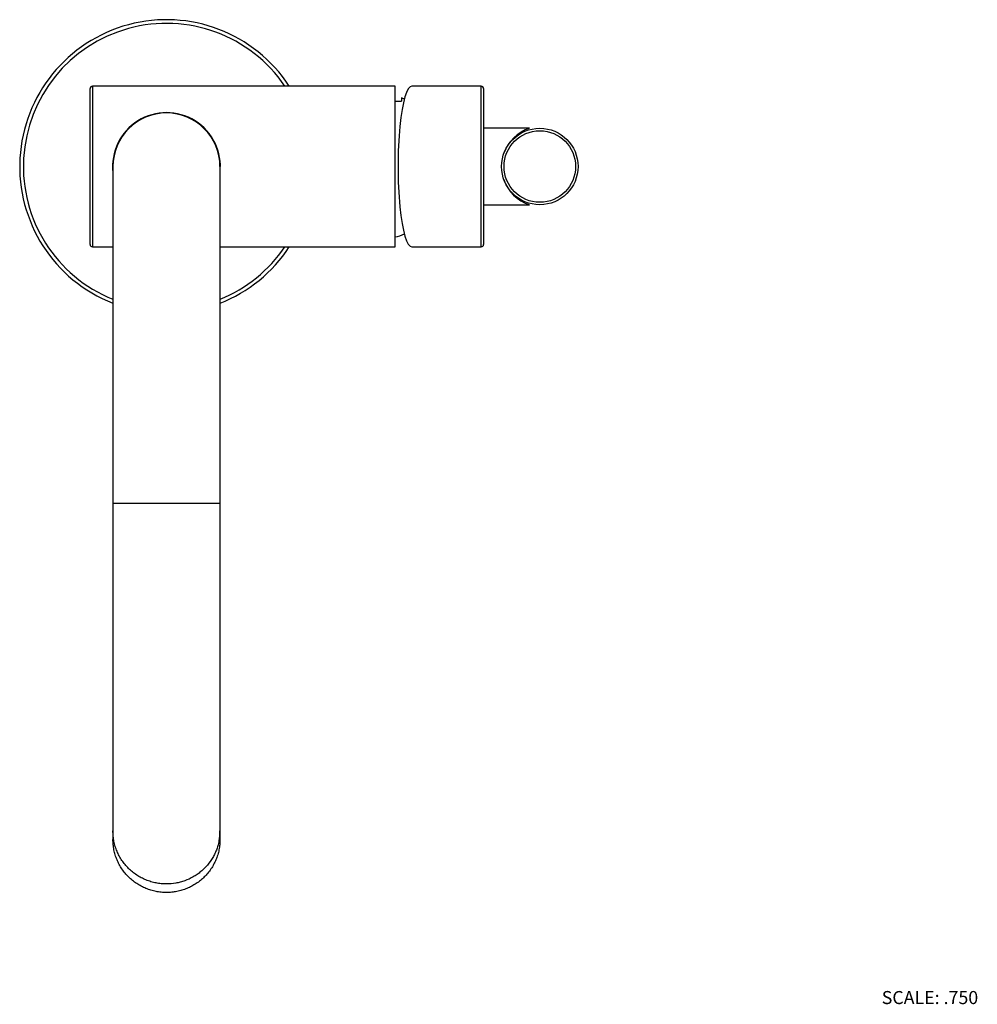
# Model space of a CAD drawing. Units: inches. Extents: x 4.1 to 9.97, y 0.3 to 6.34.
import ezdxf

# ---------------------------------------------------------------- set-up
doc = ezdxf.new("R2010")
doc.units = ezdxf.units.IN
doc.header["$LTSCALE"] = 0.605
doc.header["$MEASUREMENT"] = 0
doc.layers.get('0').update_dxf_attribs({"linetype": 'CONTINUOUS'})
doc.styles.get("Standard").update_dxf_attribs({"font": 'txt', "width": 0.8})

msp = doc.modelspace()

# ---------------------------------------------------------------- linework, layer by layer
at = {"color": 9, "linetype": 'CONTINUOUS'}
for p, q in [((4.5443, 5.9293), (4.5443, 4.9445)), ((6.9278, 4.9445), (6.9278, 5.9293)), ((4.6699, 3.3744), (5.3262, 3.3744))]:
    msp.add_line(p, q, dxfattribs=at)
at = {"color": 7, "linetype": 'CONTINUOUS'}
for p, q in [((6.4006, 5.9293), (4.5443, 5.9293)), ((6.4006, 4.9445), (6.4006, 5.9293)), ((6.9278, 5.9293), (6.5032, 5.9293)), ((4.5293, 4.9595), (4.5293, 5.9143)), ((6.4396, 5.857), (6.4396, 5.8381)), ((6.9428, 5.9143), (6.9428, 4.9595)), ((6.4006, 5.8381), (6.4396, 5.8381)), ((7.2241, 5.6713), (6.9428, 5.6713)), ((4.6699, 5.4369), (4.6699, 1.3119)), ((5.3262, 5.4369), (5.3262, 1.3119)), ((6.9428, 5.2025), (7.2241, 5.2025)), ((4.5443, 4.9445), (4.6699, 4.9445)), ((5.3262, 4.9445), (6.4006, 4.9445)), ((6.5032, 4.9445), (6.9278, 4.9445))]:
    msp.add_line(p, q, dxfattribs=at)
for radius in [0.2344, 0.2194]:
    msp.add_circle((7.2872, 5.4369), radius, dxfattribs=at)
for centre, radius, start, end in [((4.9981, 5.4369), 0.9, 33.17729, 248.60828), ((4.5443, 5.9143), 0.015, 90, 180), ((6.9278, 5.9143), 0.015, 0, 90), ((6.358, 5.6473), 0.225, 63.97844, 68.75279), ((4.9981, 5.4369), 0.3304, 353.50746, 186.49025), ((4.9981, 5.4369), 0.3281, 0, 180), ((7.2988, 5.4369), 0.246, 107.68446, 160.43778), ((7.2988, 5.4369), 0.246, 198.84895, 252.31554), ((6.358, 5.2264), 0.225, 280.90282, 296.02153), ((4.5443, 4.9595), 0.015, 180, 270), ((6.9278, 4.9595), 0.015, 270, 360), ((4.9981, 5.4369), 0.9, 291.39172, 326.82271)]:
    msp.add_arc(centre, radius, start, end, dxfattribs=at)
at = {"color": 9, "linetype": 'CONTINUOUS'}
for centre, radius, start, end in [((4.9981, 5.4369), 0.8775, 34.13909, 248.0336), ((4.9981, 5.4369), 0.8775, 291.96641, 325.8609), ((5.0033, 1.3642), 0.3229, 349.91121, 354.94317), ((5.0046, 1.3641), 0.3215, 354.94255, 359.99544)]:
    msp.add_arc(centre, radius, start, end, dxfattribs=at)
at = {"color": 7, "linetype": 'CONTINUOUS'}
msp.add_ellipse((6.5032, 5.4369), major_axis=(0, 0.4924), ratio=0.173352, start_param=0, end_param=3.141593, dxfattribs=at)
at = {"color": 9, "linetype": 'CONTINUOUS'}
for points, knots in [([(4.9981, 1.0391), (4.9873, 1.0391), (4.9659, 1.0402), (4.934, 1.0449), (4.9027, 1.0526), (4.8723, 1.0634), (4.8431, 1.077), (4.8155, 1.0935), (4.7896, 1.1125), (4.7657, 1.1339), (4.744, 1.1576), (4.7248, 1.1832), (4.7082, 1.2106), (4.6944, 1.2395), (4.6836, 1.2696), (4.6757, 1.3006), (4.671, 1.3322), (4.6699, 1.3534), (4.6699, 1.3641)], [0, 0, 0, 0, 0.062723, 0.125556, 0.188376, 0.251119, 0.3138, 0.376435, 0.439025, 0.501559, 0.56403, 0.626442, 0.688796, 0.751103, 0.813367, 0.875597, 0.937805, 1, 1, 1, 1]), ([(5.3212, 1.3076), (5.3195, 1.2983), (5.3154, 1.2799), (5.3068, 1.2528), (5.2958, 1.2266), (5.2782, 1.193), (5.2561, 1.1619), (5.2304, 1.134), (5.2092, 1.1148), (5.1865, 1.0976), (5.1543, 1.0772), (5.1195, 1.0612), (5.0831, 1.0498), (5.0458, 1.0416), (5.0171, 1.0391), (4.9981, 1.0391)], [0, 0, 0, 0, 0.062207, 0.124441, 0.186711, 0.249019, 0.373661, 0.43612, 0.498635, 0.561201, 0.62381, 0.749032, 0.811789, 0.874609, 1, 1, 1, 1])]:
    msp.add_open_spline(points, degree=3, knots=knots, dxfattribs=at)
at = {"color": 7, "linetype": 'CONTINUOUS'}
for points, knots in [([(4.9981, 0.9869), (4.9873, 0.9869), (4.9659, 0.988), (4.934, 0.9927), (4.9027, 1.0004), (4.8723, 1.0112), (4.8431, 1.0248), (4.8155, 1.0413), (4.7896, 1.0603), (4.7657, 1.0817), (4.744, 1.1054), (4.7248, 1.1311), (4.7082, 1.1585), (4.6944, 1.1873), (4.6836, 1.2174), (4.6757, 1.2484), (4.671, 1.28), (4.6699, 1.3013), (4.6699, 1.3119)], [0, 0, 0, 0, 0.062721, 0.12555, 0.188366, 0.25111, 0.313792, 0.376428, 0.439019, 0.501553, 0.564025, 0.626438, 0.688793, 0.7511, 0.813365, 0.875595, 0.937804, 1, 1, 1, 1]), ([(5.3262, 1.3119), (5.3262, 1.3013), (5.3251, 1.28), (5.3204, 1.2484), (5.3125, 1.2174), (5.3017, 1.1873), (5.2879, 1.1585), (5.2713, 1.1311), (5.2521, 1.1054), (5.2304, 1.0817), (5.2065, 1.0603), (5.1806, 1.0413), (5.153, 1.0248), (5.1238, 1.0112), (5.0934, 1.0004), (5.0621, 0.9927), (5.0302, 0.988), (5.0088, 0.9869), (4.9981, 0.9869)], [0, 0, 0, 0, 0.062196, 0.124405, 0.186635, 0.2489, 0.311207, 0.373562, 0.435975, 0.498447, 0.560981, 0.623573, 0.686209, 0.748891, 0.811634, 0.87445, 0.937279, 1, 1, 1, 1])]:
    msp.add_open_spline(points, degree=3, knots=knots, dxfattribs=at)

# ---------------------------------------------------------------- texts
at = {"color": 7, "linetype": 'CONTINUOUS', "insert": (9.3837, 0.383), "char_height": 0.08, "width": 0.704, "attachment_point": 1, "line_spacing_factor": 0.9}
msp.add_mtext('SCALE: .750', dxfattribs=at)

doc.saveas('drawing.dxf')
